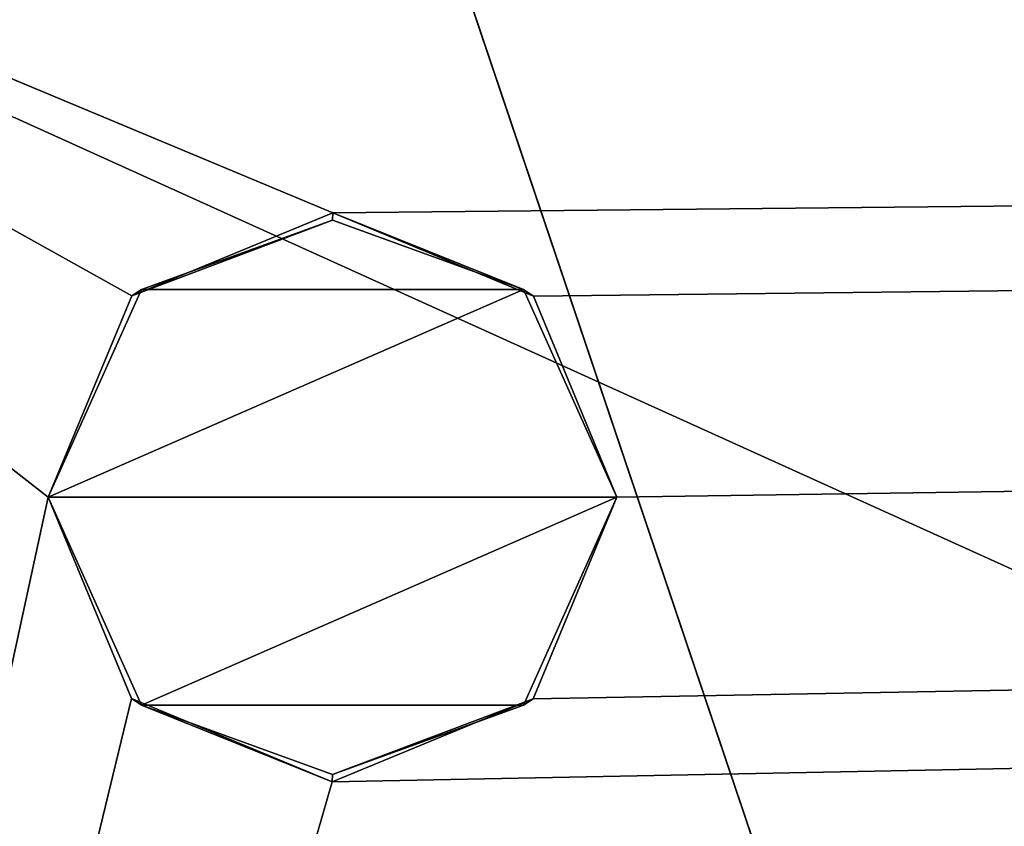
# Model space of a CAD drawing. Units: millimetres. Extents: x -157 to 378, y -285 to 876.
# Drawn here: x -102 to -98, y 17 to 20 of the extents above; entities that cross this region are included whole.
import ezdxf

# ---------------------------------------------------------------- set-up
doc = ezdxf.new("R2010")
doc.units = ezdxf.units.MM
doc.header["$LTSCALE"] = 52.148148
for name, color, linetype in [('1081', 7, 'CONTINUOUS'), ('1083', 7, 'CONTINUOUS'), ('1227', 7, 'CONTINUOUS'), ('1228', 7, 'CONTINUOUS'), ('1229', 7, 'CONTINUOUS'), ('988', 7, 'CONTINUOUS'), ('989', 7, 'CONTINUOUS')]:
    doc.layers.add(name, color=color, linetype=linetype)

msp = doc.modelspace()

# ---------------------------------------------------------------- linework, layer by layer
at = {"layer": '1081', "color": 254, "linetype": 'Continuous', "true_color": 0xd8d8d8}
for points in [[(-88.0845, 13.0743, -22.174), (-93.4987, 0, -22.2689), (-105.7, 21.0465, -22.0228), (-88.0845, 13.0743, -22.174)], [(-105.7, 21.0465, -22.0228), (-93.4987, 0, -22.2689), (-105.7, 0, -22.2689), (-105.7, 21.0465, -22.0228)], [(-75.0015, 18.4954, -22.0789), (-88.0845, 13.0743, -22.174), (-105.7, 21.0465, -22.0228), (-75.0015, 18.4954, -22.0789)], [(-75.0015, 18.4954, -22.0789), (-105.7, 21.0465, -22.0228), (75.0015, 18.4954, -22.0789), (-75.0015, 18.4954, -22.0789)], [(-105.7, 21.0465, -22.0228), (105.7, 21.0465, -22.0228), (75.0015, 18.4954, -22.0789), (-105.7, 21.0465, -22.0228)]]:
    msp.add_3dface(points, dxfattribs=at)
at = {"layer": '1083', "color": 254, "linetype": 'Continuous', "true_color": 0xd8d8d8}
for points in [[(105.7, 0, 22.2689), (105.7, 21.0465, 22.0228), (-105.7, 0, 22.2689), (105.7, 0, 22.2689)], [(-105.7, 0, 22.2689), (105.7, 21.0465, 22.0228), (-100.8009, 17.0002, 22.1084), (-105.7, 0, 22.2689)], [(105.7, 21.0465, 22.0228), (-105.7, 21.0465, 22.0228), (-100.7991, 18.9998, 22.0684), (105.7, 21.0465, 22.0228)], [(-105.7, 21.0465, 22.0228), (-105.7, 0, 22.2689), (-101.8, 18, 22.0889), (-105.7, 21.0465, 22.0228)], [(-100.7991, 18.9998, 22.0684), (-105.7, 21.0465, 22.0228), (-101.506, 18.7079, 22.0745), (-100.7991, 18.9998, 22.0684)], [(-101.506, 18.7079, 22.0745), (-105.7, 21.0465, 22.0228), (-101.8, 18, 22.0889), (-101.506, 18.7079, 22.0745)], [(-100.8009, 17.0002, 22.1084), (105.7, 21.0465, 22.0228), (-100.0939, 17.2921, 22.1028), (-100.8009, 17.0002, 22.1084)], [(-100.0927, 18.7069, 22.0745), (105.7, 21.0465, 22.0228), (-100.7991, 18.9998, 22.0684), (-100.0927, 18.7069, 22.0745)], [(105.7, 21.0465, 22.0228), (-99.8, 18, 22.0889), (-100.0939, 17.2921, 22.1028), (105.7, 21.0465, 22.0228)], [(-99.8, 18, 22.0889), (105.7, 21.0465, 22.0228), (-100.0927, 18.7069, 22.0745), (-99.8, 18, 22.0889)], [(-101.8, 18, 22.0889), (-105.7, 0, 22.2689), (-101.5073, 17.2931, 22.1028), (-101.8, 18, 22.0889)], [(-101.5073, 17.2931, 22.1028), (-105.7, 0, 22.2689), (-100.8009, 17.0002, 22.1084), (-101.5073, 17.2931, 22.1028)]]:
    msp.add_3dface(points, dxfattribs=at)
at = {"layer": '1227', "color": 175, "linetype": 'Continuous', "true_color": 0x38439c}
for points in [[(-100.8, 18.9743, 22.3), (-101.4719, 18.7307, 22.3), (-100.1281, 18.7307, 22.3), (-100.8, 18.9743, 22.3)], [(-101.8, 18, 22.3), (-99.8, 18, 22.3), (-100.1281, 18.7307, 22.3), (-101.8, 18, 22.3)], [(-101.4719, 18.7307, 22.3), (-101.8, 18, 22.3), (-100.1281, 18.7307, 22.3), (-101.4719, 18.7307, 22.3)], [(-101.4719, 17.2693, 22.3), (-99.8, 18, 22.3), (-101.8, 18, 22.3), (-101.4719, 17.2693, 22.3)], [(-100.1281, 17.2693, 22.3), (-99.8, 18, 22.3), (-101.4719, 17.2693, 22.3), (-100.1281, 17.2693, 22.3)], [(-100.8, 17.0257, 22.3), (-100.1281, 17.2693, 22.3), (-101.4719, 17.2693, 22.3), (-100.8, 17.0257, 22.3)]]:
    msp.add_3dface(points, dxfattribs=at)
at = {"layer": '1228', "color": 175, "linetype": 'Continuous', "true_color": 0x38439c}
for points in [[(-100.7991, 18.9998, 22.0684), (-101.506, 18.7079, 22.0745), (-100.8, 18.9743, 22.3), (-100.7991, 18.9998, 22.0684)], [(-100.7991, 18.9998, 22.0684), (-100.8, 18.9743, 22.3), (-100.1281, 18.7307, 22.3), (-100.7991, 18.9998, 22.0684)], [(-100.0927, 18.7069, 22.0745), (-100.7991, 18.9998, 22.0684), (-100.1281, 18.7307, 22.3), (-100.0927, 18.7069, 22.0745)], [(-101.506, 18.7079, 22.0745), (-101.4719, 18.7307, 22.3), (-100.8, 18.9743, 22.3), (-101.506, 18.7079, 22.0745)], [(-101.506, 18.7079, 22.0745), (-101.8, 18, 22.0889), (-101.4719, 18.7307, 22.3), (-101.506, 18.7079, 22.0745)], [(-101.8, 18, 22.0889), (-101.8, 18, 22.3), (-101.4719, 18.7307, 22.3), (-101.8, 18, 22.0889)], [(-99.8, 18, 22.3), (-100.0927, 18.7069, 22.0745), (-100.1281, 18.7307, 22.3), (-99.8, 18, 22.3)], [(-99.8, 18, 22.0889), (-100.0927, 18.7069, 22.0745), (-99.8, 18, 22.3), (-99.8, 18, 22.0889)]]:
    msp.add_3dface(points, dxfattribs=at)
at = {"layer": '1229', "color": 175, "linetype": 'Continuous', "true_color": 0x38439c}
for points in [[(-101.8, 18, 22.0889), (-101.5073, 17.2931, 22.1028), (-101.8, 18, 22.3), (-101.8, 18, 22.0889)], [(-101.5073, 17.2931, 22.1028), (-101.4719, 17.2693, 22.3), (-101.8, 18, 22.3), (-101.5073, 17.2931, 22.1028)], [(-100.0939, 17.2921, 22.1028), (-99.8, 18, 22.0889), (-100.1281, 17.2693, 22.3), (-100.0939, 17.2921, 22.1028)], [(-99.8, 18, 22.0889), (-99.8, 18, 22.3), (-100.1281, 17.2693, 22.3), (-99.8, 18, 22.0889)], [(-101.5073, 17.2931, 22.1028), (-100.8009, 17.0002, 22.1084), (-101.4719, 17.2693, 22.3), (-101.5073, 17.2931, 22.1028)], [(-100.8009, 17.0002, 22.1084), (-100.0939, 17.2921, 22.1028), (-100.8, 17.0257, 22.3), (-100.8009, 17.0002, 22.1084)], [(-100.0939, 17.2921, 22.1028), (-100.1281, 17.2693, 22.3), (-100.8, 17.0257, 22.3), (-100.0939, 17.2921, 22.1028)], [(-100.8009, 17.0002, 22.1084), (-100.8, 17.0257, 22.3), (-101.4719, 17.2693, 22.3), (-100.8009, 17.0002, 22.1084)]]:
    msp.add_3dface(points, dxfattribs=at)
at = {"layer": '988', "color": 7, "linetype": 'Continuous'}
for points in [[(-107.5, -29.5002, -79.8), (-107.5, 29.5002, -79.8), (-42.5, -29.5002, -79.8), (-107.5, -29.5002, -79.8)], [(-42.5, -29.5002, -79.8), (-107.5, 29.5002, -79.8), (-42.5, 29.5002, -79.8), (-42.5, -29.5002, -79.8)]]:
    msp.add_3dface(points, dxfattribs=at)
at = {"layer": '989', "color": 7, "linetype": 'Continuous'}
for points in [[(-104.1702, 31.17, -51.8), (-104.1702, -31.17, -51.8), (-93.6571, 0, -51.8), (-104.1702, 31.17, -51.8)], [(-45.8298, 31.17, -51.8), (-104.1702, 31.17, -51.8), (-61.8097, 13.1941, -51.8), (-45.8298, 31.17, -51.8)], [(-104.1702, 31.17, -51.8), (-93.6571, 0, -51.8), (-88.1903, 13.1941, -51.8), (-104.1702, 31.17, -51.8)], [(-61.8097, 13.1941, -51.8), (-104.1702, 31.17, -51.8), (-75, 18.6562, -51.8), (-61.8097, 13.1941, -51.8)], [(-75, 18.6562, -51.8), (-104.1702, 31.17, -51.8), (-88.1903, 13.1941, -51.8), (-75, 18.6562, -51.8)]]:
    msp.add_3dface(points, dxfattribs=at)

doc.saveas('drawing.dxf')
